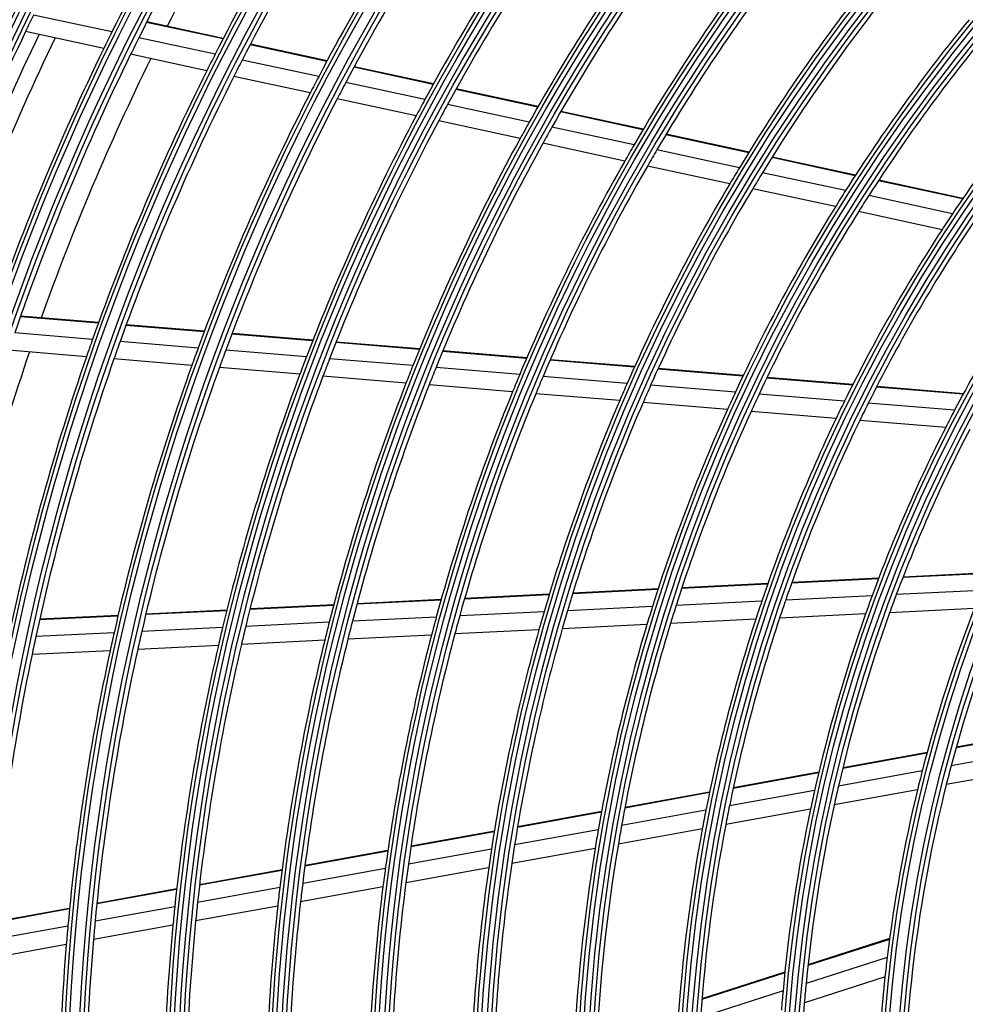
# Model space of a CAD drawing. Units: millimetres. Extents: x 0 to 5868, y 0 to 4185.
# Drawn here: x 1727 to 1833, y 2228 to 2339 of the extents above; entities that cross this region are included whole.
import ezdxf

# ---------------------------------------------------------------- set-up
doc = ezdxf.new("R2010")
doc.units = ezdxf.units.MM
doc.layers.add('LG-DIMENSION', color=7, linetype='Continuous')
doc.layers.add('LG-Product', color=3, linetype='Continuous')
doc.styles.add('LG-TEXT', font='arial_0.ttf')
doc.dimstyles.new('LG_DIM', dxfattribs={"dimtxt": 50, "dimasz": 50, "dimexe": 5, "dimexo": 10, "dimgap": 15, "dimtad": 1, "dimtoh": 1, "dimdec": 0, "dimzin": 0, "dimdsep": 46, "dimtxsty": 'LG-TEXT', "dimcen": 0.09, "dimclrd": 7, "dimclre": 7, "dimadec": 0, "dimazin": 0, "dimtfac": 1, "dimtdec": 0, "dimtofl": 0, "dimtmove": 0, "dimatfit": 0, "dimfxl": 30, "dimtolj": 1, "dimtzin": 0, "dimarcsym": 0})

# ---------------------------------------------------------------- blocks, each defined once
blk = doc.blocks.new('*D5')
at = {"layer": 'Defpoints', "color": 0, "transparency": 16777216}
for p in [(1746.39, 2632.52), (1530.87, 1798.52), (1827.62, 1798.52)]:
    blk.add_point(p, dxfattribs=at)
at = {"layer": 'LG-DIMENSION', "color": 7, "lineweight": -2, "transparency": 16777216}
for p, q in [((1736.39, 2632.52), (1525.87, 2632.52)), ((1530.87, 2582.52), (1530.87, 1848.52)), ((1817.62, 1798.52), (1525.87, 1798.52))]:
    blk.add_line(p, q, dxfattribs=at)
at = {"layer": 'LG-DIMENSION', "color": 7, "transparency": 16777216}
for points in [[(1522.53, 2582.52), (1539.2, 2582.52), (1530.87, 2632.52)], [(1522.53, 1848.52), (1539.2, 1848.52), (1530.87, 1798.52)]]:
    blk.add_solid(points, dxfattribs=at)
at = {"layer": 'LG-DIMENSION', "color": 0, "transparency": 16777216, "insert": (1490.32, 2215.52), "char_height": 50, "attachment_point": 5, "rotation": 90, "style": 'LG-TEXT'}
blk.add_mtext('\\A1;834', dxfattribs=at)

msp = doc.modelspace()

# ---------------------------------------------------------------- linework, layer by layer
at = {"layer": 'LG-Product'}
for p, q in [((1737.27, 2337.71), (1728.46, 2339.61)), ((1749.77, 2336.92), (1741.17, 2338.78)), ((1749.8, 2336.98), (1741.2, 2338.84)), ((1736.36, 2335.86), (1727.57, 2337.76)), ((1748.88, 2335.19), (1740.3, 2337.05)), ((1761.44, 2334.39), (1752.81, 2336.26)), ((1761.47, 2334.45), (1752.84, 2336.32)), ((1747.95, 2333.35), (1739.38, 2335.2)), ((1760.53, 2332.68), (1751.92, 2334.54)), ((1773.4, 2331.8), (1764.49, 2333.73)), ((1773.44, 2331.87), (1764.52, 2333.79)), ((1759.57, 2330.84), (1750.98, 2332.7)), ((1772.47, 2330.09), (1763.57, 2332.02)), ((1785.17, 2329.26), (1775.96, 2331.25)), ((1785.2, 2329.32), (1775.99, 2331.31)), ((1771.48, 2328.26), (1762.61, 2330.18)), ((1784.2, 2327.56), (1775.01, 2329.54)), ((1796.99, 2326.7), (1787.73, 2328.71)), ((1797.02, 2326.76), (1787.77, 2328.77)), ((1783.19, 2325.73), (1774.02, 2327.71)), ((1795.99, 2325.01), (1786.76, 2327)), ((1808.88, 2324.13), (1799.57, 2326.15)), ((1808.92, 2324.19), (1799.6, 2326.21)), ((1794.94, 2323.19), (1785.74, 2325.18)), ((1807.84, 2322.44), (1798.56, 2324.45)), ((1820.85, 2321.54), (1811.48, 2323.57)), ((1820.89, 2321.6), (1811.51, 2323.63)), ((1806.76, 2320.63), (1797.5, 2322.63)), ((1819.78, 2319.86), (1810.43, 2321.88)), ((1832.93, 2318.93), (1823.47, 2320.98)), ((1832.97, 2318.99), (1823.51, 2321.04)), ((1818.65, 2318.06), (1809.34, 2320.07)), ((1831.8, 2317.26), (1822.38, 2319.3)), ((1830.62, 2315.47), (1821.24, 2317.5)), ((1735.75, 2304.96), (1726.98, 2305.68)), ((1735.78, 2305.03), (1727.01, 2305.75)), ((1747.65, 2303.98), (1738.85, 2304.71)), ((1747.68, 2304.05), (1738.88, 2304.77)), ((1735.1, 2303.14), (1726.35, 2303.86)), ((1746.97, 2302.16), (1738.19, 2302.89)), ((1759.85, 2302.98), (1750.76, 2303.73)), ((1759.88, 2303.04), (1750.79, 2303.79)), ((1734.42, 2301.19), (1725.68, 2301.91)), ((1759.15, 2301.16), (1750.08, 2301.91)), ((1771.85, 2301.99), (1762.46, 2302.77)), ((1771.87, 2302.06), (1762.48, 2302.83)), ((1783.9, 2301), (1774.46, 2301.78)), ((1783.93, 2301.07), (1774.49, 2301.84)), ((1746.27, 2300.21), (1737.5, 2300.94)), ((1771.11, 2300.18), (1761.74, 2300.95)), ((1796.03, 2300), (1786.53, 2300.78)), ((1796.06, 2300.07), (1786.56, 2300.85)), ((1758.41, 2299.22), (1749.36, 2299.96)), ((1783.13, 2299.19), (1773.72, 2299.96)), ((1808.24, 2299), (1798.67, 2299.79)), ((1808.27, 2299.06), (1798.7, 2299.85)), ((1770.35, 2298.23), (1761, 2299)), ((1795.22, 2298.19), (1785.75, 2298.97)), ((1820.55, 2297.99), (1810.91, 2298.78)), ((1820.58, 2298.05), (1810.94, 2298.84)), ((1782.33, 2297.25), (1772.95, 2298.02)), ((1807.39, 2297.19), (1797.86, 2297.98)), ((1832.99, 2296.96), (1823.24, 2297.76)), ((1833.03, 2297.03), (1823.28, 2297.83)), ((1794.38, 2296.26), (1784.95, 2297.03)), ((1819.65, 2296.18), (1810.05, 2296.97)), ((1806.5, 2295.26), (1797.01, 2296.04)), ((1832.04, 2295.16), (1822.33, 2295.96)), ((1818.72, 2294.25), (1809.15, 2295.04)), ((1831.04, 2293.24), (1821.38, 2294.03)), ((1823.51, 2276.28), (1813.74, 2275.8)), ((1835.83, 2276.82), (1826.21, 2276.35)), ((1835.86, 2276.88), (1826.24, 2276.41)), ((1811.01, 2275.6), (1801.34, 2275.13)), ((1811.04, 2275.67), (1801.37, 2275.2)), ((1823.48, 2276.21), (1813.71, 2275.73)), ((1786.43, 2274.4), (1776.92, 2273.94)), ((1786.45, 2274.47), (1776.94, 2274.01)), ((1798.67, 2275), (1789.09, 2274.53)), ((1798.69, 2275.07), (1789.11, 2274.6)), ((1822.77, 2274.31), (1813.04, 2273.83)), ((1835.05, 2274.91), (1825.48, 2274.44)), ((1762.2, 2273.22), (1752.79, 2272.76)), ((1762.22, 2273.29), (1752.81, 2272.83)), ((1774.28, 2273.81), (1764.82, 2273.35)), ((1774.3, 2273.88), (1764.84, 2273.41)), ((1798.06, 2273.1), (1788.51, 2272.63)), ((1810.36, 2273.7), (1800.73, 2273.23)), ((1737.95, 2272.03), (1729.13, 2271.6)), ((1737.97, 2272.1), (1729.15, 2271.67)), ((1750.18, 2272.63), (1741.07, 2272.19)), ((1750.2, 2272.7), (1741.09, 2272.25)), ((1773.76, 2271.91), (1764.32, 2271.45)), ((1785.87, 2272.5), (1776.38, 2272.04)), ((1822.03, 2272.27), (1812.35, 2271.79)), ((1834.25, 2272.86), (1824.73, 2272.4)), ((1761.71, 2271.32), (1752.32, 2270.86)), ((1797.44, 2271.07), (1787.92, 2270.6)), ((1809.68, 2271.66), (1800.09, 2271.2)), ((1737.52, 2270.14), (1728.72, 2269.71)), ((1749.72, 2270.74), (1740.63, 2270.29)), ((1773.22, 2269.88), (1763.81, 2269.42)), ((1785.29, 2270.47), (1775.83, 2270.01)), ((1749.24, 2268.71), (1740.17, 2268.27)), ((1761.2, 2269.3), (1751.84, 2268.84)), ((1737.07, 2268.12), (1728.29, 2267.69)), ((1841.56, 2258.9), (1832.2, 2257.2)), ((1841.58, 2258.98), (1832.22, 2257.28)), ((1828.93, 2256.61), (1819.45, 2254.89)), ((1828.94, 2256.68), (1819.46, 2254.96)), ((1840.95, 2256.89), (1831.65, 2255.2)), ((1816.76, 2254.4), (1807.13, 2252.65)), ((1816.77, 2254.47), (1807.15, 2252.72)), ((1828.4, 2254.61), (1818.97, 2252.9)), ((1840.34, 2254.75), (1831.1, 2253.07)), ((1804.48, 2252.17), (1794.95, 2250.44)), ((1804.49, 2252.24), (1794.97, 2250.51)), ((1816.3, 2252.41), (1806.72, 2250.67)), ((1827.87, 2252.48), (1818.5, 2250.78)), ((1792.32, 2249.96), (1782.88, 2248.24)), ((1792.33, 2250.03), (1782.89, 2248.31)), ((1804.07, 2250.19), (1794.59, 2248.47)), ((1815.83, 2250.3), (1806.3, 2248.57)), ((1780.26, 2247.77), (1770.89, 2246.07)), ((1780.28, 2247.84), (1770.9, 2246.14)), ((1791.97, 2247.99), (1782.56, 2246.29)), ((1803.67, 2248.09), (1794.22, 2246.37)), ((1768.29, 2245.59), (1758.98, 2243.9)), ((1768.3, 2245.66), (1758.99, 2243.97)), ((1779.95, 2245.81), (1770.61, 2244.11)), ((1791.61, 2245.9), (1782.24, 2244.19)), ((1756.39, 2243.43), (1747.12, 2241.75)), ((1756.4, 2243.5), (1747.13, 2241.82)), ((1768.02, 2243.64), (1758.73, 2241.96)), ((1779.64, 2243.72), (1770.33, 2242.03)), ((1744.55, 2241.28), (1735.58, 2239.65)), ((1744.56, 2241.35), (1735.59, 2239.72)), ((1756.15, 2241.49), (1746.91, 2239.81)), ((1767.75, 2241.56), (1758.48, 2239.88)), ((1732.51, 2239.09), (1723.82, 2237.52)), ((1732.51, 2239.16), (1723.83, 2237.58)), ((1744.34, 2239.34), (1735.39, 2237.72)), ((1755.92, 2239.41), (1746.69, 2237.74)), ((1732.32, 2237.16), (1723.66, 2235.59)), ((1744.14, 2237.27), (1735.2, 2235.65)), ((1824.71, 2235.67), (1815.54, 2232.73)), ((1824.72, 2235.75), (1815.55, 2232.8)), ((1732.14, 2235.09), (1723.49, 2233.52)), ((1824.45, 2233.63), (1815.33, 2230.7)), ((1812.95, 2231.97), (1803.63, 2228.98)), ((1812.94, 2231.89), (1803.63, 2228.91)), ((1824.21, 2231.45), (1815.14, 2228.54)), ((1812.74, 2229.87), (1803.47, 2226.89))]:
    msp.add_line(p, q, dxfattribs=at)
for radius in [277.8, 277.31, 276.19, 275.7, 266.3, 265.81, 264.69, 264.2, 254.8, 254.31, 253.19, 252.7, 243.05, 242.56, 241.94, 241.45, 231.55, 231.06, 230.44, 229.95, 220.05, 219.56, 218.94, 218.45, 208.55, 208.06, 207.44, 206.95, 197.05, 196.56, 195.94, 195.45, 185.55, 185.06, 184.44, 183.95, 174.05, 173.56, 172.94, 172.45, 162.8, 162.31, 161.19, 160.7]:
    msp.add_circle((1986.52, 2214.02), radius, dxfattribs=at)
for radius, start, end in [(287.94, 97.4399, 173.3429), (288.56, 98.3259, 172.3644), (287.45, 98.2935, 171.7065), (289.05, 100.2527, 169.7473), (299.44, 132.718, 162.7678), (311.56, 135.0793, 156.6304), (310.94, 134.9658, 156.895), (300.06, 132.8455, 162.3918), (310.45, 135.0037, 156.381), (298.95, 132.7552, 162.0779), (300.55, 133.086, 161.1523), (278.25, 146.5329, 153.6085), (275.25, 146.3799, 153.4506), (273, 146.2607, 152.9094), (266.75, 145.927, 152.9831), (263.75, 145.76, 152.8107), (255.25, 145.2647, 152.2994), (252.25, 145.0817, 152.1104), (243.5, 144.521, 151.5313), (241, 144.353, 151.3579), (232, 143.717, 150.7009), (229.5, 143.5311, 150.5089), (220.5, 142.8252, 149.7796), (218, 142.6183, 149.5658), (209, 141.8302, 148.7512), (206.5, 141.5984, 148.5115), (287, 154.0497, 154.4604), (197.5, 140.7124, 147.5954), (287, 154.4604, 161.5497), (285.5, 154.3872, 161.0744), (278.25, 153.6085, 154.0329), (195, 140.4509, 147.3249), (283.7, 154.3019, 160.9825), (275.25, 153.4506, 153.8799), (278.25, 154.0329, 161.1085), (275.25, 153.8799, 160.9506), (266.75, 152.9831, 153.427), (273, 153.7609, 160.4096), (263.75, 152.8107, 153.26), (186, 139.447, 146.2863), (266.75, 153.427, 160.4831), (263.75, 153.26, 160.3107), (255.25, 152.2994, 152.7647), (252.25, 152.1104, 152.5817), (255.25, 152.7647, 159.7994), (252.25, 152.5817, 159.6104), (243.5, 151.5313, 152.021), (241, 151.3579, 151.853), (243.5, 152.021, 159.0313), (241, 151.853, 158.8579), (232, 150.7009, 151.217), (229.5, 150.5089, 151.0311), (232, 151.217, 158.2009), (229.5, 151.0311, 158.0089), (220.5, 149.7796, 150.3252), (218, 149.5658, 150.1183), (220.5, 150.3252, 157.2796), (218, 150.1183, 157.0658), (209, 148.7512, 149.3302), (206.5, 148.5115, 149.0984), (209, 149.3302, 156.2512), (206.5, 149.0984, 156.0115), (197.5, 147.5954, 148.2124), (195, 147.3249, 147.9509), (197.5, 148.2124, 155.0954), (195, 147.9509, 154.8249), (186, 146.2863, 146.947), (183.5, 145.9784, 146.6495), (186, 146.947, 153.7863), (183.5, 146.6495, 153.4784), (174.5, 145.5019, 152.2903), (266.75, 160.4831, 160.927), (263.75, 160.3107, 160.76), (255.25, 159.7994, 160.2647), (252.25, 159.6104, 160.0817), (273, 161.2612, 167.9074), (266.75, 160.927, 167.9831), (263.75, 160.76, 167.8107), (243.5, 159.0313, 159.521), (241, 158.8579, 159.353), (255.25, 160.2647, 167.2994), (252.25, 160.0817, 167.1104), (232, 158.2009, 158.717), (229.5, 158.0089, 158.5311), (243.5, 159.521, 166.5313), (241, 159.353, 166.3579), (220.5, 157.2796, 157.8252), (218, 157.0658, 157.6183), (232, 158.717, 165.7009), (229.5, 158.5311, 165.5089), (209, 156.2512, 156.8302), (206.5, 156.0115, 156.5984), (220.5, 157.8252, 164.7796), (218, 157.6183, 164.5658), (209, 156.8302, 163.7512), (197.5, 155.0954, 155.7124), (195, 154.8249, 155.4509), (206.5, 156.5984, 163.5115), (197.5, 155.7124, 162.5954), (186, 153.7863, 154.447), (183.5, 153.4784, 154.1495), (174.5, 152.2903, 153.0019), (195, 155.4509, 162.3249), (186, 154.447, 161.2863), (183.5, 154.1495, 160.9784), (174.5, 153.0019, 159.7903), (172, 152.66, 159.4363), (160.25, 150.8966, 165.1089), (174.5, 159.7903, 160.5019), (172, 159.4363, 160.16), (197.5, 162.5954, 163.2124), (195, 162.3249, 162.9509), (186, 161.2863, 161.947), (183.5, 160.9784, 161.6495), (220.5, 164.7796, 165.3252), (218, 164.5658, 165.1183), (209, 163.7512, 164.3302), (206.5, 163.5115, 164.0984), (174.5, 160.5019, 167.2903), (172, 160.16, 166.9363), (163.25, 158.8733, 165.6031), (241, 166.3579, 166.853), (232, 165.7009, 166.217), (229.5, 165.5089, 166.0311), (197.5, 163.2124, 170.0954), (195, 162.9509, 169.8249), (186, 161.947, 168.7863), (183.5, 161.6495, 168.4784), (263.75, 167.8107, 168.26), (255.25, 167.2994, 167.7647), (252.25, 167.1104, 167.5817), (243.5, 166.5313, 167.021), (220.5, 165.3252, 172.2796), (218, 165.1183, 172.0658), (209, 164.3302, 171.2512), (206.5, 164.0984, 171.0115), (243.5, 167.021, 174.0313), (241, 166.853, 173.8579), (232, 166.217, 173.2009), (229.5, 166.0311, 173.0089), (263.75, 168.26, 175.3107), (255.25, 167.7647, 174.7994), (252.25, 167.5817, 174.6104), (163.25, 165.6031, 166.3733), (160.25, 165.1089, 165.8966), (160.25, 165.8966, 180.1089), (174.5, 167.2903, 168.0019), (172, 166.9363, 167.66), (163.25, 166.3733, 173.1031), (186, 168.7863, 169.447), (183.5, 168.4784, 169.1495), (174.5, 168.0019, 174.7903), (172, 167.66, 174.4363), (197.5, 170.0954, 170.7124), (195, 169.8249, 170.4509), (186, 169.447, 176.2863), (183.5, 169.1495, 175.9784), (209, 171.2512, 171.8302), (206.5, 171.0115, 171.5984), (197.5, 170.7124, 177.5954), (195, 170.4509, 177.3249), (206.5, 171.5984, 178.5115), (220.5, 172.2796, 172.8252), (218, 172.0658, 172.6183), (209, 171.8302, 178.7512), (229.5, 173.0089, 173.5311), (218, 172.6183, 179.5658), (232, 173.2009, 173.717), (220.5, 172.8252, 179.7796), (241, 173.8579, 174.353), (229.5, 173.5311, 180.5089), (243.5, 174.0313, 174.521), (232, 173.717, 180.7009), (252.25, 174.6104, 175.0817), (241, 174.353, 181.3579), (255.25, 174.7994, 175.2647), (243.5, 174.521, 181.5313), (252.25, 175.0817, 182.1104), (255.25, 175.2647, 182.2994), (163.25, 173.1031, 173.8733), (163.25, 173.8733, 180.6031), (174.5, 174.7903, 175.5019), (172, 174.4363, 175.16), (172, 175.16, 181.9363)]:
    msp.add_arc((1986.52, 2214.02), radius, start, end, dxfattribs=at)

# ---------------------------------------------------------------- dimensions: what is measured, and where the dimension line sits
at = {"layer": 'LG-DIMENSION'}
dim = msp.add_linear_dim(base=(1530.87, 1798.52), p1=(1746.39, 2632.52), p2=(1827.62, 1798.52), angle=90, dimstyle='LG_DIM', dxfattribs=at)
dim.commit()
dim.dimension.update_dxf_attribs({"geometry": '*D5', "text_midpoint": (1490.32, 2215.52)})

doc.saveas('drawing.dxf')
